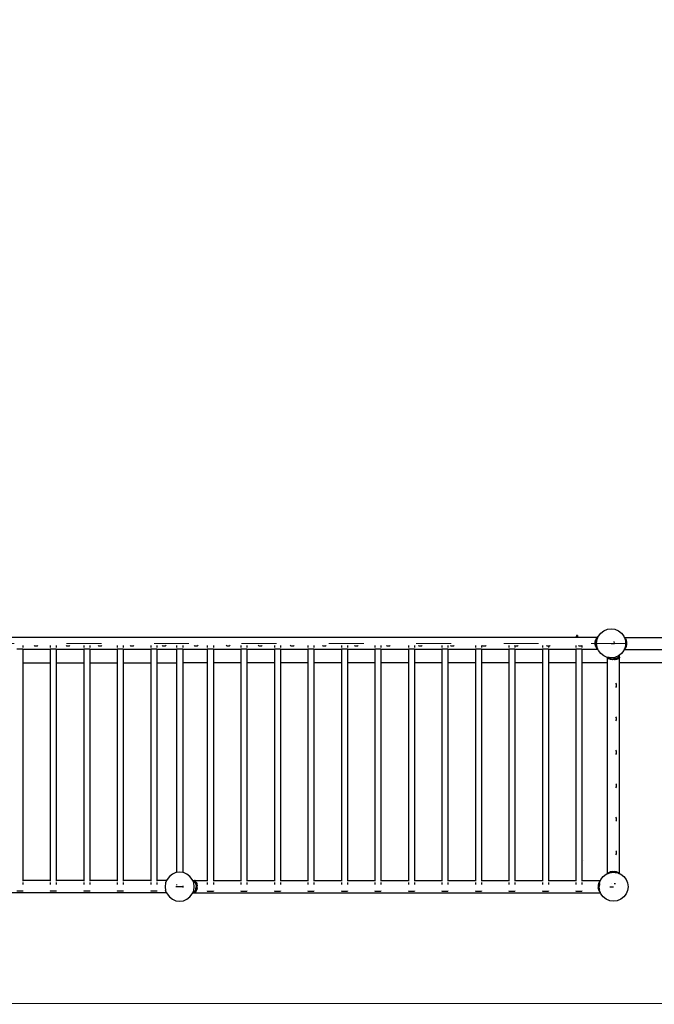
# Model space of a CAD drawing. Units: millimetres. Extents: x -12159 to 20854, y -17287 to 28769.
# Drawn here: x 2233 to 4411, y -15036 to -11655 of the extents above; entities that cross this region are included whole.
import ezdxf

# ---------------------------------------------------------------- set-up
doc = ezdxf.new("R2010")
doc.units = ezdxf.units.MM
doc.linetypes.add('ACAD_ISO03W100', pattern=[30, 12, -18])
doc.layers.add('InterSystem - drawing', color=7, linetype='Continuous')
doc.layers.add('InterSystem-description', color=7, linetype='Continuous', lineweight=13)

# ---------------------------------------------------------------- blocks, each defined once
blk = doc.blocks.new('layout_A3')
at = {"layer": 'InterSystem-description'}
blk.add_lwpolyline([(9495.6, -13851.5), (-4.4, -13850), (0, 0), (9500, -1.5)], close=True, dxfattribs=at)

msp = doc.modelspace()

# ---------------------------------------------------------------- linework, layer by layer
for p, q in [((4227, -13761.5), (4237.3, -13753.5)), ((4237.3, -13753.5), (4249.4, -13748.5)), ((4249.4, -13748.5), (4262.3, -13746.8)), ((4262.3, -13746.8), (4275.3, -13748.5)), ((4275.3, -13748.5), (4287.3, -13753.5)), ((4287.3, -13753.5), (4297.7, -13761.5)), ((1345.9, -13776), (4214.3, -13776)), ((4143.5, -13769.8), (4143.5, -13771.7)), ((4147.5, -13769.8), (4143.5, -13769.8)), ((4143.5, -13771.7), (4143.5, -13772)), ((4143.5, -13772), (4147.5, -13772)), ((4143.5, -13773.1), (4143.5, -13772)), ((4143.5, -13773.1), (4143.5, -13773.3)), ((4143.5, -13773.7), (4143.5, -13773.3)), ((4147.5, -13773.7), (4143.5, -13773.7)), ((4147.5, -13769.8), (4147.5, -13772)), ((4147.5, -13772), (4147.5, -13773.1)), ((4147.5, -13773.3), (4147.5, -13773.1)), ((4147.5, -13773.3), (4147.5, -13773.7)), ((4207.5, -13793.2), (4209, -13785.8)), ((4207.5, -13793.2), (4211.6, -13788.1)), ((4210.5, -13795.8), (4207.5, -13793.2)), ((4207.5, -13799.3), (4207.5, -13793.2)), ((4211.7, -13779.8), (4209, -13785.8)), ((4209, -13785.8), (4214.1, -13782)), ((4209, -13785.8), (4211.6, -13788.1)), ((4210.5, -13795.8), (4211.6, -13788.1)), ((4211.6, -13788.1), (4214.1, -13782)), ((4211.7, -13779.8), (4214.1, -13776.2)), ((4211.7, -13779.8), (4216.3, -13778.3)), ((4211.7, -13779.8), (4214.1, -13782)), ((4212.3, -13796.8), (4214, -13783.9)), ((4214, -13783.9), (4216.1, -13778.9)), ((4214.1, -13776.2), (4214.3, -13776)), ((4216.4, -13778.2), (4214.1, -13776.2)), ((4216.9, -13776.9), (4214.1, -13776.2)), ((4214.1, -13782), (4216.1, -13778.9)), ((4214.3, -13776), (4215.1, -13775)), ((4214.3, -13776), (4216.3, -13776)), ((4216.3, -13776), (4215.1, -13775)), ((4216.1, -13778.9), (4216.3, -13778.3)), ((4217, -13776.6), (4216.3, -13776)), ((4216.3, -13776), (4217.3, -13776)), ((4216.3, -13778.3), (4216.4, -13778.2)), ((4216.4, -13778.2), (4216.9, -13776.9)), ((4216.9, -13776.9), (4217, -13776.6)), ((4217, -13776.6), (4217.3, -13776)), ((4217.3, -13776), (4219, -13771.8)), ((4219, -13771.8), (4227, -13761.5)), ((4272.8, -13794), (4272.8, -13790.7)), ((4297.7, -13761.5), (4305.6, -13771.8)), ((4305.6, -13771.8), (4307.3, -13775.9)), ((4307.8, -13775.5), (4307.3, -13775.9)), ((4307.3, -13775.9), (4307.6, -13776.5)), ((4307.6, -13776.5), (4308.6, -13776.5)), ((4307.6, -13776.5), (4307.8, -13777)), ((4308.6, -13776.5), (4307.8, -13775.5)), ((4307.8, -13777), (4308.8, -13776.7)), ((4307.8, -13777), (4308, -13777.4)), ((4308, -13777.4), (4308.8, -13776.7)), ((4308, -13777.4), (4308.9, -13779.6)), ((4308.6, -13776.5), (4308.8, -13776.7)), ((4308.6, -13776.5), (5849.7, -13776.5)), ((4308.8, -13776.7), (4311.2, -13780.4)), ((4308.9, -13779.6), (4311.2, -13780.4)), ((4308.9, -13779.6), (4309.7, -13781.7)), ((4309.7, -13781.7), (4311.2, -13780.4)), ((4309.7, -13781.7), (4310.6, -13783.9)), ((4310.6, -13783.9), (4310.7, -13784)), ((4310.7, -13784), (4313.8, -13786.4)), ((4310.7, -13784), (4311.3, -13788.6)), ((4311.2, -13780.4), (4313.8, -13786.4)), ((4311.3, -13788.6), (4313.8, -13786.4)), ((4311.3, -13788.6), (4311.3, -13788.8)), ((4311.3, -13788.8), (4315.4, -13793.8)), ((4311.3, -13788.8), (4311.7, -13792)), ((4311.7, -13792), (4312.3, -13796.3)), ((4311.7, -13792), (4312.3, -13796.8)), ((4313.8, -13786.4), (4315.4, -13793.8)), ((2242.9, -13817.3), (2222.2, -13817.3)), ((2242.9, -13804.6), (2242.9, -13811.3)), ((2242.9, -13815.8), (2242.9, -13817.3)), ((2242.9, -13817.3), (2337.2, -13817.3)), ((2242.9, -13817.3), (2242.9, -13863.7)), ((2284.7, -13806.2), (2282.2, -13804.6)), ((2288.6, -13807), (2284.7, -13806.2)), ((2292.6, -13806.2), (2288.6, -13807)), ((2295.1, -13804.6), (2292.6, -13806.2)), ((2337.2, -13804.6), (2337.2, -13811.3)), ((2337.2, -13815.8), (2337.2, -13817.3)), ((2337.2, -13817.3), (2337.2, -13863.7)), ((2357.9, -13817.3), (2337.2, -13817.3)), ((2357.9, -13804.6), (2357.9, -13811.3)), ((2357.9, -13815.8), (2357.9, -13817.3)), ((2357.9, -13817.3), (2452.2, -13817.3)), ((2357.9, -13817.3), (2357.9, -13863.7)), ((2394.6, -13806.2), (2392.1, -13804.6)), ((2398.5, -13807), (2394.6, -13806.2)), ((2402.5, -13806.2), (2398.5, -13807)), ((2405, -13804.6), (2402.5, -13806.2)), ((2452.2, -13804.6), (2452.2, -13811.3)), ((2452.2, -13815.8), (2452.2, -13817.3)), ((2452.2, -13817.3), (2452.2, -13863.7)), ((2472.9, -13817.3), (2452.2, -13817.3)), ((2472.9, -13804.6), (2472.9, -13811.3)), ((2472.9, -13815.8), (2472.9, -13817.3)), ((2472.9, -13817.3), (2567.2, -13817.3)), ((2472.9, -13817.3), (2472.9, -13863.7)), ((2504.5, -13806.2), (2502, -13804.6)), ((2508.4, -13807), (2504.5, -13806.2)), ((2512.4, -13806.2), (2508.4, -13807)), ((2514.9, -13804.6), (2512.4, -13806.2)), ((2567.2, -13804.6), (2567.2, -13811.3)), ((2567.2, -13815.8), (2567.2, -13817.3)), ((2567.2, -13817.3), (2567.2, -13863.7)), ((2587.9, -13817.3), (2567.2, -13817.3)), ((2587.9, -13804.6), (2587.9, -13811.3)), ((2587.9, -13815.8), (2587.9, -13817.3)), ((2587.9, -13817.3), (2682.2, -13817.3)), ((2587.9, -13817.3), (2587.9, -13863.7)), ((2614.4, -13806.2), (2611.9, -13804.6)), ((2618.3, -13807), (2614.4, -13806.2)), ((2622.3, -13806.2), (2618.3, -13807)), ((2624.8, -13804.6), (2622.3, -13806.2)), ((2682.2, -13804.6), (2682.2, -13811.3)), ((2682.2, -13815.8), (2682.2, -13817.3)), ((2682.2, -13817.3), (2682.2, -13863.7)), ((2702.9, -13817.3), (2682.2, -13817.3)), ((2702.9, -13804.6), (2702.9, -13811.3)), ((2702.9, -13815.8), (2702.9, -13817.3)), ((2702.9, -13817.3), (2771.2, -13817.3)), ((2702.9, -13817.3), (2702.9, -13863.7)), ((2724.3, -13806.2), (2721.8, -13804.6)), ((2728.2, -13807), (2724.3, -13806.2)), ((2732.2, -13806.2), (2728.2, -13807)), ((2734.7, -13804.6), (2732.2, -13806.2)), ((2771.2, -13804.6), (2771.2, -13811.3)), ((2771.2, -13815.8), (2771.2, -13817.3)), ((2771.2, -13817.3), (2771.2, -13863.7)), ((2791.9, -13817.3), (2771.2, -13817.3)), ((2791.9, -13804.6), (2791.9, -13811.3)), ((2791.9, -13815.8), (2791.9, -13817.3)), ((2791.9, -13817.3), (2876.5, -13817.3)), ((2791.9, -13817.3), (2791.9, -13863.7)), ((2834.2, -13806.2), (2831.7, -13804.6)), ((2838.2, -13807), (2834.2, -13806.2)), ((2842.1, -13806.2), (2838.2, -13807)), ((2844.6, -13804.6), (2842.1, -13806.2)), ((2876.5, -13804.6), (2876.5, -13811.3)), ((2876.5, -13815.8), (2876.5, -13817.3)), ((2876.5, -13817.3), (2876.5, -13863.7)), ((2897.2, -13817.3), (2876.5, -13817.3)), ((2897.2, -13804.6), (2897.2, -13811.3)), ((2897.2, -13815.8), (2897.2, -13817.3)), ((2897.2, -13817.3), (2991.5, -13817.3)), ((2897.2, -13817.3), (2897.2, -13863.7)), ((2944.1, -13806.2), (2941.6, -13804.6)), ((2948.1, -13807), (2944.1, -13806.2)), ((2952, -13806.2), (2948.1, -13807)), ((2954.5, -13804.6), (2952, -13806.2)), ((2991.5, -13804.6), (2991.5, -13811.3)), ((2991.5, -13815.8), (2991.5, -13817.3)), ((2991.5, -13817.3), (2991.5, -13863.7)), ((3012.2, -13817.3), (2991.5, -13817.3)), ((3012.2, -13804.6), (3012.2, -13811.3)), ((3012.2, -13815.8), (3012.2, -13817.3)), ((3012.2, -13817.3), (3106.5, -13817.3)), ((3012.2, -13817.3), (3012.2, -13863.7)), ((3054, -13806.2), (3051.5, -13804.6)), ((3058, -13807), (3054, -13806.2)), ((3061.9, -13806.2), (3058, -13807)), ((3064.4, -13804.6), (3061.9, -13806.2)), ((3106.5, -13804.6), (3106.5, -13811.3)), ((3106.5, -13815.8), (3106.5, -13817.3)), ((3106.5, -13817.3), (3106.5, -13863.7)), ((3127.2, -13817.3), (3106.5, -13817.3)), ((3127.2, -13804.6), (3127.2, -13811.3)), ((3127.2, -13815.8), (3127.2, -13817.3)), ((3127.2, -13817.3), (3221.5, -13817.3)), ((3127.2, -13817.3), (3127.2, -13863.7)), ((3163.9, -13806.2), (3161.4, -13804.6)), ((3167.9, -13807), (3163.9, -13806.2)), ((3171.8, -13806.2), (3167.9, -13807)), ((3174.3, -13804.6), (3171.8, -13806.2)), ((3221.5, -13804.6), (3221.5, -13811.3)), ((3221.5, -13815.8), (3221.5, -13817.3)), ((3221.5, -13817.3), (3221.5, -13863.7)), ((3242.2, -13817.3), (3221.5, -13817.3)), ((3242.2, -13804.6), (3242.2, -13811.3)), ((3242.2, -13815.8), (3242.2, -13817.3)), ((3242.2, -13817.3), (3336.5, -13817.3)), ((3242.2, -13817.3), (3242.2, -13863.7)), ((3273.8, -13806.2), (3271.3, -13804.6)), ((3277.8, -13807), (3273.8, -13806.2)), ((3281.7, -13806.2), (3277.8, -13807)), ((3284.2, -13804.6), (3281.7, -13806.2)), ((3336.5, -13804.6), (3336.5, -13811.3)), ((3336.5, -13815.8), (3336.5, -13817.3)), ((3336.5, -13817.3), (3336.5, -13863.7)), ((3357.2, -13817.3), (3336.5, -13817.3)), ((3357.2, -13804.6), (3357.2, -13811.3)), ((3357.2, -13815.8), (3357.2, -13817.3)), ((3357.2, -13817.3), (3451.5, -13817.3)), ((3357.2, -13817.3), (3357.2, -13863.7)), ((3383.7, -13806.2), (3381.3, -13804.6)), ((3387.7, -13807), (3383.7, -13806.2)), ((3391.6, -13806.2), (3387.7, -13807)), ((3394.1, -13804.6), (3391.6, -13806.2)), ((3451.5, -13804.6), (3451.5, -13811.3)), ((3451.5, -13815.8), (3451.5, -13817.3)), ((3451.5, -13817.3), (3451.5, -13863.7)), ((3472.2, -13817.3), (3451.5, -13817.3)), ((3472.2, -13804.6), (3472.2, -13811.3)), ((3472.2, -13815.8), (3472.2, -13817.3)), ((3472.2, -13817.3), (3566.5, -13817.3)), ((3472.2, -13817.3), (3472.2, -13863.7)), ((3493.6, -13806.2), (3491.2, -13804.6)), ((3497.6, -13807), (3493.6, -13806.2)), ((3501.5, -13806.2), (3497.6, -13807)), ((3504, -13804.6), (3501.5, -13806.2)), ((3566.5, -13804.6), (3566.5, -13811.3)), ((3566.5, -13815.8), (3566.5, -13817.3)), ((3566.5, -13817.3), (3566.5, -13863.7)), ((3587.2, -13817.3), (3566.5, -13817.3)), ((3587.2, -13804.6), (3587.2, -13811.3)), ((3587.2, -13815.8), (3587.2, -13817.3)), ((3587.2, -13817.3), (3681.5, -13817.3)), ((3587.2, -13817.3), (3587.2, -13863.7)), ((3603.5, -13806.2), (3601.1, -13804.6)), ((3607.5, -13807), (3603.5, -13806.2)), ((3611.4, -13806.2), (3607.5, -13807)), ((3613.9, -13804.6), (3611.4, -13806.2)), ((3681.5, -13804.6), (3681.5, -13811.3)), ((3681.5, -13815.8), (3681.5, -13817.3)), ((3681.5, -13817.3), (3681.5, -13863.7)), ((3702.2, -13817.3), (3681.5, -13817.3)), ((3702.2, -13804.6), (3702.2, -13811.3)), ((3702.2, -13815.8), (3702.2, -13817.3)), ((3702.2, -13817.3), (3796.5, -13817.3)), ((3702.2, -13817.3), (3702.2, -13863.7)), ((3713.4, -13806.2), (3711, -13804.6)), ((3717.4, -13807), (3713.4, -13806.2)), ((3721.3, -13806.2), (3717.4, -13807)), ((3723.8, -13804.6), (3721.3, -13806.2)), ((3796.5, -13804.6), (3796.5, -13811.3)), ((3796.5, -13815.8), (3796.5, -13817.3)), ((3796.5, -13817.3), (3796.5, -13863.7)), ((3817.2, -13817.3), (3796.5, -13817.3)), ((3817.2, -13804.6), (3817.2, -13811.3)), ((3817.2, -13815.8), (3817.2, -13817.3)), ((3817.2, -13817.3), (3911.5, -13817.3)), ((3817.2, -13817.3), (3817.2, -13863.7)), ((3823.3, -13806.2), (3820.9, -13804.6)), ((3827.3, -13807), (3823.3, -13806.2)), ((3831.2, -13806.2), (3827.3, -13807)), ((3833.7, -13804.6), (3831.2, -13806.2)), ((3911.5, -13804.6), (3911.5, -13811.3)), ((3911.5, -13815.8), (3911.5, -13817.3)), ((3911.5, -13817.3), (3911.5, -13863.7)), ((3932.2, -13817.3), (3911.5, -13817.3)), ((3932.2, -13805.5), (3930.8, -13804.6)), ((3932.2, -13804.6), (3932.2, -13805.5)), ((3933.2, -13806.2), (3932.2, -13805.5)), ((3932.2, -13805.5), (3932.2, -13811.3)), ((3932.2, -13815.8), (3932.2, -13817.3)), ((3932.2, -13817.3), (4026.5, -13817.3)), ((3932.2, -13817.3), (3932.2, -13863.7)), ((3937.2, -13807), (3933.2, -13806.2)), ((3941.1, -13806.2), (3937.2, -13807)), ((3943.6, -13804.6), (3941.1, -13806.2)), ((4026.5, -13804.6), (4026.5, -13811.3)), ((4026.5, -13815.8), (4026.5, -13817.3)), ((4026.5, -13817.3), (4026.5, -13863.7)), ((4047.2, -13817.3), (4026.5, -13817.3)), ((4043.1, -13806.2), (4040.7, -13804.6)), ((4047.1, -13807), (4043.1, -13806.2)), ((4047.2, -13807), (4047.1, -13807)), ((4047.2, -13804.6), (4047.2, -13807)), ((4051, -13806.2), (4047.2, -13807)), ((4047.2, -13807), (4047.2, -13811.3)), ((4047.2, -13815.8), (4047.2, -13817.3)), ((4047.2, -13817.3), (4141.5, -13817.3)), ((4047.2, -13817.3), (4047.2, -13863.7)), ((4053.5, -13804.6), (4051, -13806.2)), ((4141.5, -13804.6), (4141.5, -13811.3)), ((4141.5, -13815.8), (4141.5, -13817.3)), ((4141.5, -13817.3), (4141.5, -13863.7)), ((4162.2, -13817.3), (4141.5, -13817.3)), ((4153, -13806.2), (4150.6, -13804.6)), ((4157, -13807), (4153, -13806.2)), ((4160.9, -13806.2), (4157, -13807)), ((4162.2, -13805.4), (4160.9, -13806.2)), ((4163.4, -13804.6), (4162.2, -13805.4)), ((4162.2, -13804.6), (4162.2, -13805.4)), ((4162.2, -13805.4), (4162.2, -13811.3)), ((4162.2, -13815.8), (4162.2, -13817.3)), ((4162.2, -13817.3), (4214.9, -13817.3)), ((4162.2, -13817.3), (4162.2, -13863.7)), ((4207.5, -13799.3), (4210.5, -13796.7)), ((4211.6, -13804.4), (4207.5, -13799.3)), ((4209, -13806.7), (4207.5, -13799.3)), ((4209, -13806.7), (4211.6, -13804.4)), ((4214.1, -13810.5), (4209, -13806.7)), ((4209, -13806.7), (4211.7, -13812.7)), ((4210.5, -13796.7), (4210.5, -13795.8)), ((4210.5, -13796.2), (4212.4, -13796.2)), ((4211.6, -13804.4), (4210.5, -13796.7)), ((4214.1, -13810.5), (4211.6, -13804.4)), ((4214.1, -13810.5), (4211.7, -13812.7)), ((4215.8, -13814), (4211.7, -13812.7)), ((4214.1, -13816.3), (4211.7, -13812.7)), ((4214, -13809.7), (4212.3, -13796.8)), ((4214.8, -13811.6), (4214, -13809.7)), ((4214.1, -13810.5), (4214.8, -13811.6)), ((4214.1, -13816.3), (4216.1, -13814.6)), ((4214.1, -13816.3), (4216.5, -13815.7)), ((4214.1, -13816.3), (4214.9, -13817.3)), ((4215.8, -13814), (4214.8, -13811.6)), ((4214.9, -13817.3), (4215.1, -13817.5)), ((4214.9, -13817.3), (4215.3, -13817.3)), ((4215.1, -13817.5), (4215.3, -13817.3)), ((4215.3, -13817.3), (4216.7, -13816.2)), ((4215.3, -13817.3), (4217.2, -13817.3)), ((4216.1, -13814.6), (4215.8, -13814)), ((4216.5, -13815.7), (4216.1, -13814.6)), ((4216.7, -13816.2), (4216.5, -13815.7)), ((4217.2, -13817.3), (4216.7, -13816.2)), ((4219, -13821.8), (4217.2, -13817.3)), ((4227, -13832.2), (4219, -13821.8)), ((4262.3, -13796.8), (4272.8, -13796.8)), ((4272.8, -13799.6), (4272.8, -13796.8)), ((4275.3, -13796.8), (4272.8, -13796.8)), ((4305.6, -13821.8), (4297.7, -13832.2)), ((4307.3, -13817.9), (4305.6, -13821.8)), ((4307.8, -13816.6), (4307.3, -13817.7)), ((4307.3, -13817.7), (4307.6, -13817.9)), ((4307.3, -13817.7), (4307.3, -13817.9)), ((4307.3, -13817.9), (4307.6, -13817.9)), ((4307.6, -13817.9), (4307.8, -13818.1)), ((4307.6, -13817.9), (4307.9, -13817.9)), ((4308, -13816.2), (4307.8, -13816.6)), ((4308.8, -13816.9), (4307.8, -13816.6)), ((4307.8, -13818.1), (4307.9, -13817.9)), ((4308.8, -13816.9), (4307.9, -13817.9)), ((4307.9, -13817.9), (5854.8, -13817.9)), ((4308.9, -13814), (4308, -13816.2)), ((4308.8, -13816.9), (4308, -13816.2)), ((4308.8, -13816.9), (4311.2, -13813.2)), ((4309.7, -13811.9), (4308.9, -13814)), ((4311.2, -13813.2), (4308.9, -13814)), ((4310.6, -13809.7), (4309.7, -13811.9)), ((4311.2, -13813.2), (4309.7, -13811.9)), ((4310.7, -13809.6), (4310.6, -13809.7)), ((4311.3, -13805), (4310.7, -13809.6)), ((4313.8, -13807.2), (4310.7, -13809.6)), ((4313.8, -13807.2), (4311.2, -13813.2)), ((4315.4, -13799.8), (4311.3, -13804.9)), ((4311.7, -13801.6), (4311.3, -13804.9)), ((4311.3, -13804.9), (4311.3, -13805)), ((4313.8, -13807.2), (4311.3, -13805)), ((4312.3, -13796.8), (4311.7, -13801.6)), ((4312.3, -13797.3), (4311.7, -13801.6)), ((4315.4, -13793.8), (4312.3, -13796.3)), ((4312.3, -13796.3), (4312.3, -13796.8)), ((4312.3, -13796.8), (4312.3, -13797.3)), ((4312.3, -13797.3), (4315.4, -13799.8)), ((4315.4, -13799.8), (4313.8, -13807.2)), ((4315.4, -13793.8), (4315.4, -13799.8)), ((4237.3, -13840.1), (4227, -13832.2)), ((4248.9, -13844.9), (4237.3, -13840.1)), ((4248.9, -13844.9), (4248.8, -13845.1)), ((4249.8, -13845.9), (4248.8, -13845.1)), ((4249.4, -13845.1), (4248.9, -13844.9)), ((4249.6, -13845.1), (4249.4, -13845.1)), ((4249.8, -13845.2), (4249.6, -13845.1)), ((4249.8, -13845.2), (4249.6, -13845.1)), ((4250.1, -13845.5), (4249.8, -13845.2)), ((4250.2, -13845.2), (4249.8, -13845.2)), ((4249.8, -13845.9), (4249.8, -13845.2)), ((4249.8, -13845.2), (4249.8, -13845.2)), ((4250, -13846.1), (4249.8, -13845.9)), ((4249.8, -13863.7), (4249.8, -13845.9)), ((4250.1, -13845.5), (4250, -13846.1)), ((4250.3, -13845.7), (4250, -13846.1)), ((4250, -13846.1), (4253.6, -13848.5)), ((4250.2, -13845.2), (4250.1, -13845.5)), ((4250.3, -13845.7), (4250.1, -13845.5)), ((4250.7, -13845.3), (4250.2, -13845.2)), ((4250.7, -13845.3), (4250.3, -13845.7)), ((4252.7, -13845.5), (4250.7, -13845.3)), ((4252.7, -13845.5), (4253.4, -13847.8)), ((4253.5, -13845.6), (4252.7, -13845.5)), ((4253.4, -13847.8), (4253.9, -13848.1)), ((4253.4, -13847.8), (4253.6, -13848.5)), ((4253.5, -13845.6), (4254.2, -13847.8)), ((4255.6, -13845.9), (4253.5, -13845.6)), ((4253.9, -13848.1), (4253.6, -13848.5)), ((4253.6, -13848.5), (4259.6, -13851.2)), ((4254.2, -13847.8), (4253.9, -13848.1)), ((4255.8, -13846.1), (4254.2, -13847.8)), ((4255.8, -13846.1), (4255.6, -13845.9)), ((4262.3, -13846.8), (4255.6, -13845.9)), ((4255.8, -13846.1), (4255.8, -13846.1)), ((4255.8, -13846.1), (4261.9, -13848.5)), ((4255.8, -13846.1), (4259.6, -13851.2)), ((4261.9, -13848.5), (4259.6, -13851.2)), ((4259.6, -13851.2), (4267, -13852.7)), ((4261.9, -13848.5), (4269.6, -13849.7)), ((4261.9, -13848.5), (4267, -13852.7)), ((4275.3, -13845.1), (4262.3, -13846.8)), ((4267, -13852.7), (4269.6, -13849.7)), ((4273.1, -13852.7), (4267, -13852.7)), ((4269.6, -13849.7), (4270.6, -13849.7)), ((4278.2, -13848.5), (4270.6, -13849.7)), ((4270.6, -13849.7), (4273.1, -13852.7)), ((4273.1, -13852.7), (4278.2, -13848.5)), ((4273.1, -13852.7), (4280.5, -13851.2)), ((4287.3, -13840.1), (4275.3, -13845.1)), ((4284.3, -13846.1), (4278.2, -13848.5)), ((4278.5, -13848.9), (4278.2, -13848.5)), ((4278.4, -13848.6), (4279, -13848.5)), ((4278.4, -13851.8), (4281.3, -13851.2)), ((4278.5, -13848.9), (4279, -13848.5)), ((4280.5, -13851.2), (4278.5, -13848.9)), ((4279, -13848.5), (4283.9, -13846.5)), ((4280.9, -13850.7), (4279, -13848.5)), ((4280.5, -13851.2), (4280.9, -13850.7)), ((4280.5, -13851.2), (4281.1, -13850.9)), ((4280.9, -13850.7), (4283.9, -13846.5)), ((4281.1, -13850.9), (4280.9, -13850.7)), ((4281.1, -13850.9), (4281.7, -13850.6)), ((4281.3, -13851.2), (4281.1, -13850.9)), ((4281.3, -13851.2), (4285.1, -13849.5)), ((4281.3, -13851.2), (4281.7, -13850.6)), ((4281.7, -13850.6), (4284.7, -13846.6)), ((4281.7, -13850.6), (4286.5, -13848.5)), ((4283.9, -13846.5), (4284.3, -13846.1)), ((4283.9, -13846.5), (4284.5, -13846.3)), ((4284.3, -13846.1), (4288.1, -13843.7)), ((4284.3, -13846.1), (4284.5, -13846.3)), ((4284.5, -13846.3), (4285.1, -13846.1)), ((4284.5, -13846.3), (4284.7, -13846.6)), ((4284.7, -13846.6), (4285.1, -13846.1)), ((4286.5, -13848.5), (4284.7, -13846.6)), ((4286.5, -13848.5), (4288.1, -13843.7)), ((4286.5, -13848.5), (4290.1, -13846.1)), ((4291.2, -13837.2), (4287.3, -13840.1)), ((4289.3, -13842.7), (4288.1, -13843.7)), ((4290.1, -13846.1), (4288.1, -13843.7)), ((4289.6, -13843.1), (4289.3, -13842.7)), ((4289.8, -13844.7), (4289.3, -13842.7)), ((4290.1, -13842.7), (4289.6, -13843.1)), ((4289.6, -13843.1), (4289.6, -13843.1)), ((4290.5, -13844), (4289.6, -13843.1)), ((4289.8, -13844.7), (4289.6, -13844.5)), ((4289.6, -13847), (4290.9, -13846.1)), ((4290.1, -13846.1), (4289.8, -13844.7)), ((4290.6, -13845.7), (4289.8, -13844.7)), ((4290.1, -13842.7), (4291.2, -13843.9)), ((4290.1, -13842.7), (4290.5, -13844)), ((4290.1, -13846.1), (4290.6, -13845.7)), ((4290.5, -13844), (4290.8, -13845.5)), ((4291.2, -13844.9), (4290.5, -13844)), ((4290.6, -13845.7), (4290.8, -13845.5)), ((4290.9, -13846.1), (4290.6, -13845.7)), ((4290.8, -13845.5), (4291.2, -13845.2)), ((4290.8, -13845.5), (4290.9, -13846.1)), ((4290.9, -13846.1), (4291.2, -13845.9)), ((4297.7, -13832.2), (4291.2, -13837.2)), ((4291.2, -13837.2), (4291.2, -13835)), ((4291.2, -13843.9), (4291.2, -13837.2)), ((4291.2, -13843.9), (4292.2, -13845.1)), ((4291.2, -13844.9), (4291.2, -13843.9)), ((4291.4, -13845.1), (4291.2, -13844.9)), ((4291.2, -13845.2), (4291.2, -13844.9)), ((4291.2, -13845.9), (4292.2, -13845.1)), ((4291.2, -13845.2), (4291.4, -13845.1)), ((4291.2, -13845.9), (4291.2, -13845.2)), ((4291.2, -13863.7), (4291.2, -13845.9)), ((2242.9, -13863.7), (2337.2, -13863.7)), ((2242.9, -13863.7), (2242.9, -14611.6)), ((2337.2, -13863.7), (2337.2, -14611.6)), ((2357.9, -13863.7), (2452.2, -13863.7)), ((2357.9, -13863.7), (2357.9, -14611.6)), ((2452.2, -13863.7), (2452.2, -14611.6)), ((2472.9, -13863.7), (2567.2, -13863.7)), ((2472.9, -13863.7), (2472.9, -14611.6)), ((2567.2, -13863.7), (2567.2, -14611.6)), ((2587.9, -13863.7), (2682.2, -13863.7)), ((2587.9, -13863.7), (2587.9, -14611.6)), ((2682.2, -13863.7), (2682.2, -14611.6)), ((2702.9, -13863.7), (2771.2, -13863.7)), ((2702.9, -13863.7), (2702.9, -14611.6)), ((2771.2, -13863.7), (2771.2, -14583.7)), ((2876.5, -13863.7), (2791.9, -13863.7)), ((2791.9, -13863.7), (2791.9, -14583.7)), ((2876.5, -13863.7), (2876.5, -14611.6)), ((2991.5, -13863.7), (2897.2, -13863.7)), ((2897.2, -13863.7), (2897.2, -14611.6)), ((2991.5, -13863.7), (2991.5, -14611.6)), ((3106.5, -13863.7), (3012.2, -13863.7)), ((3012.2, -13863.7), (3012.2, -14611.6)), ((3106.5, -13863.7), (3106.5, -14611.6)), ((3221.5, -13863.7), (3127.2, -13863.7)), ((3127.2, -13863.7), (3127.2, -14611.6)), ((3221.5, -13863.7), (3221.5, -14611.6)), ((3336.5, -13863.7), (3242.2, -13863.7)), ((3242.2, -13863.7), (3242.2, -14611.6)), ((3336.5, -13863.7), (3336.5, -14611.6)), ((3451.5, -13863.7), (3357.2, -13863.7)), ((3357.2, -13863.7), (3357.2, -14611.6)), ((3451.5, -13863.7), (3451.5, -14611.6)), ((3566.5, -13863.7), (3472.2, -13863.7)), ((3472.2, -13863.7), (3472.2, -14611.6)), ((3566.5, -13863.7), (3566.5, -14611.6)), ((3681.5, -13863.7), (3587.2, -13863.7)), ((3587.2, -13863.7), (3587.2, -14611.6)), ((3681.5, -13863.7), (3681.5, -14611.6)), ((3796.5, -13863.7), (3702.2, -13863.7)), ((3702.2, -13863.7), (3702.2, -14611.6)), ((3796.5, -13863.7), (3796.5, -14611.6)), ((3911.5, -13863.7), (3817.2, -13863.7)), ((3817.2, -13863.7), (3817.2, -14611.6)), ((3911.5, -13863.7), (3911.5, -14611.6)), ((4026.5, -13863.7), (3932.2, -13863.7)), ((3932.2, -13863.7), (3932.2, -14611.6)), ((4026.5, -13863.7), (4026.5, -14611.6)), ((4141.5, -13863.7), (4047.2, -13863.7)), ((4047.2, -13863.7), (4047.2, -14611.6)), ((4141.5, -13863.7), (4141.5, -14611.6)), ((4249.8, -13863.7), (4162.2, -13863.7)), ((4162.2, -13863.7), (4162.2, -14611.6)), ((4251.4, -13863.7), (4249.8, -13863.7)), ((4249.8, -14587.1), (4249.8, -13863.7)), ((4291.2, -13863.7), (4289.6, -13863.7)), ((8224.1, -13863.7), (4291.2, -13863.7)), ((4291.2, -14587.1), (4291.2, -13863.7)), ((4280.4, -13937), (4278.4, -13933.9)), ((4278.4, -13947.9), (4280.4, -13944.9)), ((4281.2, -13940.9), (4280.4, -13937)), ((4280.4, -13944.9), (4281.2, -13940.9)), ((4280.4, -14052), (4278.4, -14048.9)), ((4278.4, -14062.9), (4280.4, -14059.9)), ((4281.2, -14055.9), (4280.4, -14052)), ((4280.4, -14059.9), (4281.2, -14055.9)), ((4280.4, -14167), (4278.4, -14163.9)), ((4278.4, -14177.9), (4280.4, -14174.9)), ((4281.2, -14170.9), (4280.4, -14167)), ((4280.4, -14174.9), (4281.2, -14170.9)), ((4280.4, -14282), (4278.4, -14278.9)), ((4278.4, -14292.9), (4280.4, -14289.9)), ((4281.2, -14285.9), (4280.4, -14282)), ((4280.4, -14289.9), (4281.2, -14285.9)), ((4280.4, -14397), (4278.4, -14393.9)), ((4281.2, -14400.9), (4280.4, -14397)), ((4280.4, -14404.9), (4281.2, -14400.9)), ((4278.4, -14407.9), (4280.4, -14404.9)), ((4280.4, -14512), (4278.4, -14508.9)), ((4278.4, -14522.9), (4280.4, -14519.9)), ((4281.2, -14515.9), (4280.4, -14512)), ((4280.4, -14519.9), (4281.2, -14515.9)), ((4166.5, -14541.2), (4166.5, -14541)), ((4166.5, -14541.2), (4166.5, -14541.1)), ((4166.5, -14541.2), (4166.5, -14541.4)), ((2746.2, -14596.9), (2738.3, -14607.3)), ((2756.6, -14589), (2746.2, -14596.9)), ((2768.6, -14584), (2756.6, -14589)), ((2771.2, -14583.7), (2768.6, -14584)), ((2781.6, -14582.3), (2771.2, -14583.7)), ((2791.9, -14583.7), (2781.6, -14582.3)), ((2794.5, -14584), (2791.9, -14583.7)), ((2806.6, -14589), (2794.5, -14584)), ((2816.9, -14596.9), (2806.6, -14589)), ((2824.9, -14607.3), (2816.9, -14596.9)), ((4227.2, -14607.3), (4235.1, -14596.9)), ((4235.1, -14596.9), (4245.5, -14589)), ((4245.5, -14589), (4249.5, -14587.3)), ((4249.5, -14587.3), (4248.8, -14587.9)), ((4248.8, -14587.9), (4249.7, -14589.1)), ((4249.8, -14587.1), (4249.5, -14587.3)), ((4249.5, -14587.3), (4249.8, -14587.2)), ((4249.8, -14587.8), (4249.6, -14587.9)), ((4249.8, -14588.1), (4249.6, -14587.9)), ((4250, -14586.9), (4249.8, -14587.1)), ((4249.8, -14587.2), (4250, -14587.1)), ((4249.8, -14587.2), (4249.8, -14587.1)), ((4249.8, -14587.8), (4249.8, -14587.2)), ((4250.1, -14587.5), (4249.8, -14587.8)), ((4249.8, -14588.1), (4249.8, -14587.8)), ((4250.4, -14588.8), (4249.8, -14588.1)), ((4249.8, -14589), (4249.8, -14588.1)), ((4250, -14586.9), (4253.6, -14584.5)), ((4250, -14586.9), (4250.1, -14587.1)), ((4250, -14586.9), (4250, -14587.1)), ((4250, -14587.1), (4250.1, -14587.5)), ((4250, -14587.1), (4250.1, -14587.1)), ((4250.1, -14587.1), (4253.2, -14585.8)), ((4250.1, -14587.1), (4250.3, -14587.3)), ((4250.3, -14587.3), (4250.1, -14587.5)), ((4250.1, -14587.5), (4250.4, -14588.8)), ((4250.3, -14587.3), (4251.1, -14588.3)), ((4251.2, -14588.5), (4251.1, -14588.3)), ((4251.1, -14588.3), (4251.3, -14588.4)), ((4253.2, -14585.8), (4252.5, -14587.9)), ((4253.4, -14585.2), (4253.2, -14585.8)), ((4253.2, -14585.8), (4254.2, -14585.4)), ((4253.6, -14584.5), (4253.4, -14585.2)), ((4253.9, -14584.9), (4253.4, -14585.2)), ((4254.2, -14585.4), (4253.5, -14587.5)), ((4253.6, -14584.5), (4259.6, -14581.9)), ((4253.6, -14584.5), (4253.9, -14584.9)), ((4254.5, -14584.5), (4253.9, -14584.9)), ((4253.9, -14584.9), (4254.2, -14585.2)), ((4254.5, -14584.5), (4254.2, -14585.2)), ((4254.2, -14585.2), (4254.2, -14585.4)), ((4254.2, -14585.2), (4254.4, -14585.3)), ((4254.2, -14585.4), (4254.4, -14585.3)), ((4254.4, -14585.3), (4255, -14585.1)), ((4254.4, -14585.3), (4255.6, -14586.7)), ((4255.8, -14583.9), (4254.5, -14584.5)), ((4254.5, -14584.5), (4255, -14585.1)), ((4255, -14585.1), (4257.5, -14584)), ((4255, -14585.1), (4255.8, -14586.1)), ((4257.7, -14584.5), (4256.3, -14586.4)), ((4257.5, -14584), (4258.1, -14583.9)), ((4259.6, -14581.9), (4258.1, -14583.9)), ((4258.1, -14583.9), (4261.1, -14583.5)), ((4267, -14580.3), (4259.6, -14581.9)), ((4259.6, -14581.9), (4261.1, -14583.5)), ((4261.1, -14583.5), (4263.5, -14583.2)), ((4267, -14580.3), (4263.5, -14583.2)), ((4263.5, -14583.2), (4268.9, -14582.5)), ((4268.9, -14582.5), (4267, -14580.3)), ((4267, -14580.3), (4273.1, -14580.3)), ((4268.9, -14582.5), (4270.5, -14582.3)), ((4270.5, -14582.3), (4271.3, -14582.4)), ((4273.1, -14580.3), (4271.3, -14582.4)), ((4271.3, -14582.4), (4276.5, -14583.1)), ((4276.5, -14583.1), (4273.1, -14580.3)), ((4280.5, -14581.9), (4273.1, -14580.3)), ((4276.5, -14583.1), (4279.1, -14583.4)), ((4281.3, -14581.9), (4278.4, -14581.2)), ((4279.1, -14583.4), (4280.5, -14581.9)), ((4279.1, -14583.4), (4279.8, -14583.5)), ((4279.8, -14583.5), (4280.9, -14582.4)), ((4279.8, -14583.5), (4282, -14583.8)), ((4280.9, -14582.4), (4280.5, -14581.9)), ((4281.1, -14582.1), (4280.5, -14581.9)), ((4282, -14583.8), (4280.9, -14582.4)), ((4281.1, -14582.1), (4281.3, -14581.9)), ((4281.7, -14582.4), (4281.1, -14582.1)), ((4285.1, -14583.5), (4281.3, -14581.9)), ((4281.7, -14582.4), (4281.3, -14581.9)), ((4286.5, -14584.5), (4281.7, -14582.4)), ((4282, -14583.8), (4283.4, -14584)), ((4283.5, -14585.9), (4283.1, -14585.3)), ((4283.4, -14584), (4286, -14585.1)), ((4284.8, -14586.4), (4286, -14585.1)), ((4286, -14585.1), (4286.5, -14584.5)), ((4286, -14585.1), (4286.8, -14585.4)), ((4286.8, -14585.4), (4286.5, -14584.5)), ((4289.5, -14586.5), (4286.5, -14584.5)), ((4287.5, -14587.5), (4286.8, -14585.4)), ((4286.8, -14585.4), (4289.5, -14586.5)), ((4289.1, -14588.2), (4290.1, -14586.9)), ((4290.1, -14586.9), (4289.5, -14586.5)), ((4289.5, -14586.5), (4290.8, -14587.1)), ((4291, -14586.9), (4289.6, -14586)), ((4289.7, -14588.4), (4289.8, -14588.3)), ((4289.8, -14588.3), (4290.1, -14586.9)), ((4289.8, -14588.3), (4290.6, -14587.3)), ((4289.8, -14588.5), (4289.8, -14588.3)), ((4290.1, -14586.9), (4290.6, -14587.3)), ((4290.8, -14587.5), (4290.5, -14588.8)), ((4290.6, -14587.3), (4290.8, -14587.1)), ((4290.6, -14587.3), (4290.8, -14587.5)), ((4290.6, -14588.8), (4291.2, -14588.1)), ((4290.8, -14587.1), (4291, -14586.9)), ((4290.8, -14587.1), (4290.9, -14587.1)), ((4290.9, -14587.1), (4290.8, -14587.5)), ((4290.8, -14587.5), (4291.2, -14587.8)), ((4291, -14586.9), (4290.9, -14587.1)), ((4290.9, -14587.1), (4291.2, -14587.2)), ((4291, -14586.9), (4291.2, -14587.1)), ((4291.2, -14587.1), (4291.5, -14587.3)), ((4291.2, -14587.2), (4291.2, -14587.1)), ((4291.2, -14587.2), (4291.5, -14587.3)), ((4291.2, -14587.8), (4291.2, -14587.2)), ((4291.2, -14587.8), (4291.4, -14587.9)), ((4291.2, -14588.1), (4291.2, -14587.8)), ((4292.2, -14587.9), (4291.2, -14589.1)), ((4291.2, -14588.1), (4291.4, -14587.9)), ((4291.2, -14589), (4291.2, -14588.1)), ((4291.5, -14587.3), (4292.2, -14587.9)), ((4291.5, -14587.3), (4295.5, -14589)), ((4295.5, -14589), (4305.8, -14596.9)), ((4305.8, -14596.9), (4313.8, -14607.3)), ((2337.2, -14611.6), (2242.9, -14611.6)), ((2242.9, -14611.6), (2242.9, -14613.2)), ((2242.9, -14617.7), (2242.9, -14624.4)), ((2337.2, -14611.6), (2337.2, -14613.2)), ((2337.2, -14617.7), (2337.2, -14624.4)), ((2452.2, -14611.6), (2357.9, -14611.6)), ((2357.9, -14611.6), (2357.9, -14613.2)), ((2357.9, -14617.7), (2357.9, -14624.4)), ((2452.2, -14611.6), (2452.2, -14613.2)), ((2452.2, -14617.7), (2452.2, -14624.4)), ((2567.2, -14611.6), (2472.9, -14611.6)), ((2472.9, -14611.6), (2472.9, -14613.2)), ((2472.9, -14617.7), (2472.9, -14624.4)), ((2567.2, -14611.6), (2567.2, -14613.2)), ((2567.2, -14617.7), (2567.2, -14624.4)), ((2682.2, -14611.6), (2587.9, -14611.6)), ((2587.9, -14611.6), (2587.9, -14613.2)), ((2587.9, -14617.7), (2587.9, -14624.4)), ((2682.2, -14611.6), (2682.2, -14613.2)), ((2682.2, -14617.7), (2682.2, -14624.4)), ((2736.5, -14611.6), (2702.9, -14611.6)), ((2702.9, -14611.6), (2702.9, -14613.2)), ((2702.9, -14617.7), (2702.9, -14624.4)), ((2733.3, -14619.4), (2731.6, -14632.3)), ((2731.6, -14632.3), (2733.3, -14645.2)), ((2736.5, -14611.6), (2733.3, -14619.4)), ((2738.3, -14607.3), (2736.5, -14611.6)), ((2771.2, -14632.3), (2768.6, -14632.3)), ((2768.7, -14631.9), (2770.1, -14631.9)), ((2768.7, -14631.9), (2770.1, -14631.9)), ((2768.7, -14631.9), (2770.1, -14631.9)), ((2768.7, -14631.9), (2770.1, -14631.9)), ((2771.2, -14624.7), (2771.2, -14626.3)), ((2771.2, -14629.5), (2771.2, -14632.3)), ((2791.9, -14632.3), (2771.2, -14632.3)), ((2791.9, -14629.5), (2791.9, -14632.3)), ((2791.9, -14632.3), (2791.9, -14635.1)), ((2794.5, -14632.3), (2791.9, -14632.3)), ((2826.7, -14611.6), (2824.9, -14607.3)), ((2826.7, -14611.6), (2832.9, -14611.6)), ((2829.9, -14619.4), (2826.7, -14611.6)), ((2831.6, -14632.3), (2829.9, -14619.4)), ((2829.9, -14645.2), (2831.6, -14632.3)), ((2831.6, -14632.3), (2829.9, -14632.3)), ((2832.9, -14611.6), (2831.7, -14612.6)), ((2833, -14612.3), (2831.7, -14612.6)), ((2831.7, -14612.6), (2832.1, -14613.1)), ((2831.7, -14613.5), (2833.8, -14613)), ((2831.7, -14613.5), (2832.1, -14613.1)), ((2831.7, -14613.5), (2832.7, -14614.7)), ((2832.1, -14613.1), (2833, -14612.3)), ((2832.1, -14613.1), (2832.1, -14613.2)), ((2835.1, -14612.7), (2832.7, -14614.7)), ((2832.7, -14614.7), (2837.5, -14616.3)), ((2835.1, -14618.5), (2832.7, -14614.7)), ((2834.1, -14610.6), (2832.9, -14611.6)), ((2832.9, -14611.6), (2833.9, -14611.6)), ((2833, -14612.3), (2833.9, -14611.6)), ((2834.5, -14612), (2833, -14612.3)), ((2833.8, -14613), (2833.5, -14613.2)), ((2834.7, -14612.2), (2833.8, -14613)), ((2835.1, -14612.7), (2833.8, -14613)), ((2833.9, -14611.6), (2834.1, -14611.4)), ((2833.9, -14611.6), (2834.3, -14611.6)), ((2834.9, -14611.6), (2834.1, -14610.6)), ((2834.3, -14611.6), (2834.1, -14611.4)), ((2834.5, -14612), (2834.3, -14611.6)), ((2834.3, -14611.6), (2834.9, -14611.6)), ((2835.1, -14611.8), (2834.5, -14612)), ((2834.7, -14612.2), (2834.5, -14612)), ((2835.1, -14611.8), (2834.7, -14612.2)), ((2835.1, -14612.7), (2834.7, -14612.2)), ((2835.1, -14611.8), (2834.9, -14611.6)), ((2834.9, -14611.6), (2876.5, -14611.6)), ((2836, -14613.2), (2835.1, -14611.8)), ((2835.1, -14612.7), (2837.5, -14616.3)), ((2835.1, -14617.7), (2835.3, -14618.3)), ((2835.1, -14617.7), (2835.6, -14618)), ((2835.3, -14618.3), (2835.1, -14618.5)), ((2835.1, -14618.5), (2835.6, -14618.8)), ((2835.1, -14618.5), (2837.6, -14624.6)), ((2835.6, -14618), (2835.3, -14618.3)), ((2835.6, -14618), (2837.5, -14616.3)), ((2835.6, -14618.8), (2837.6, -14623.8)), ((2835.6, -14618.8), (2839.7, -14621.9)), ((2839.6, -14621), (2837.5, -14616.3)), ((2837.6, -14623.8), (2839.7, -14621.9)), ((2837.6, -14623.8), (2837.6, -14624.4)), ((2837.6, -14623.8), (2837.9, -14624.2)), ((2837.9, -14624.2), (2837.6, -14624.6)), ((2837.6, -14624.6), (2838.7, -14632.2)), ((2837.6, -14624.6), (2841.7, -14629.7)), ((2837.6, -14640.8), (2838.7, -14633.2)), ((2841.7, -14635.8), (2837.6, -14640.8)), ((2840.2, -14622.3), (2837.9, -14624.2)), ((2838.5, -14617.7), (2840.2, -14621.5)), ((2841.7, -14629.7), (2838.7, -14632.2)), ((2838.7, -14632.2), (2838.7, -14633.2)), ((2838.7, -14633.2), (2841.7, -14635.8)), ((2839.6, -14621), (2840.2, -14621.5)), ((2839.6, -14621), (2839.9, -14621.7)), ((2839.7, -14621.9), (2840.2, -14622.3)), ((2839.9, -14621.7), (2840.2, -14621.5)), ((2839.9, -14621.7), (2840.2, -14622.3)), ((2840.2, -14621.5), (2840.8, -14624.4)), ((2840.2, -14622.3), (2841.7, -14629.7)), ((2841.7, -14635.8), (2840.2, -14643.2)), ((2841.7, -14635.8), (2841.7, -14629.7)), ((2876.5, -14611.6), (2876.5, -14613.2)), ((2876.5, -14617.7), (2876.5, -14624.4)), ((2897.2, -14611.6), (2991.5, -14611.6)), ((2897.2, -14611.6), (2897.2, -14613.2)), ((2897.2, -14617.7), (2897.2, -14624.4)), ((2991.5, -14611.6), (2991.5, -14613.2)), ((2991.5, -14617.7), (2991.5, -14624.4)), ((3012.2, -14611.6), (3106.5, -14611.6)), ((3012.2, -14611.6), (3012.2, -14613.2)), ((3012.2, -14617.7), (3012.2, -14624.4)), ((3106.5, -14611.6), (3106.5, -14613.2)), ((3106.5, -14617.7), (3106.5, -14624.4)), ((3127.2, -14611.6), (3221.5, -14611.6)), ((3127.2, -14611.6), (3127.2, -14613.2)), ((3127.2, -14617.7), (3127.2, -14624.4)), ((3221.5, -14611.6), (3221.5, -14613.2)), ((3221.5, -14617.7), (3221.5, -14624.4)), ((3242.2, -14611.6), (3336.5, -14611.6)), ((3242.2, -14611.6), (3242.2, -14613.2)), ((3242.2, -14617.7), (3242.2, -14624.4)), ((3336.5, -14611.6), (3336.5, -14613.2)), ((3336.5, -14617.7), (3336.5, -14624.4)), ((3357.2, -14611.6), (3451.5, -14611.6)), ((3357.2, -14611.6), (3357.2, -14613.2)), ((3357.2, -14617.7), (3357.2, -14624.4)), ((3451.5, -14611.6), (3451.5, -14613.2)), ((3451.5, -14617.7), (3451.5, -14624.4)), ((3472.2, -14611.6), (3566.5, -14611.6)), ((3472.2, -14611.6), (3472.2, -14613.2)), ((3472.2, -14617.7), (3472.2, -14624.4)), ((3566.5, -14611.6), (3566.5, -14613.2)), ((3566.5, -14617.7), (3566.5, -14624.4)), ((3587.2, -14611.6), (3681.5, -14611.6)), ((3587.2, -14611.6), (3587.2, -14613.2)), ((3587.2, -14617.7), (3587.2, -14624.4)), ((3681.5, -14611.6), (3681.5, -14613.2)), ((3681.5, -14617.7), (3681.5, -14624.4)), ((3702.2, -14611.6), (3796.5, -14611.6)), ((3702.2, -14611.6), (3702.2, -14613.2)), ((3702.2, -14617.7), (3702.2, -14624.4)), ((3796.5, -14611.6), (3796.5, -14613.2)), ((3796.5, -14617.7), (3796.5, -14624.4)), ((3817.2, -14611.6), (3911.5, -14611.6)), ((3817.2, -14611.6), (3817.2, -14613.2)), ((3817.2, -14617.7), (3817.2, -14624.4)), ((3911.5, -14611.6), (3911.5, -14613.2)), ((3911.5, -14617.7), (3911.5, -14624.4)), ((3932.2, -14611.6), (4026.5, -14611.6)), ((3932.2, -14611.6), (3932.2, -14613.2)), ((3932.2, -14617.7), (3932.2, -14624.4)), ((4026.5, -14611.6), (4026.5, -14613.2)), ((4026.5, -14617.7), (4026.5, -14624.4)), ((4047.2, -14611.6), (4141.5, -14611.6)), ((4047.2, -14611.6), (4047.2, -14613.2)), ((4047.2, -14617.7), (4047.2, -14624.4)), ((4141.5, -14611.6), (4141.5, -14613.2)), ((4141.5, -14617.7), (4141.5, -14624.4)), ((4162.2, -14611.6), (4162.2, -14613.2)), ((4162.2, -14611.6), (4225.3, -14611.6)), ((4162.2, -14617.7), (4162.2, -14624.4)), ((4220, -14622.3), (4218.5, -14629.7)), ((4218.5, -14629.7), (4221.3, -14626.3)), ((4218.5, -14629.7), (4218.5, -14635.8)), ((4220.6, -14631.4), (4218.5, -14629.7)), ((4218.5, -14635.8), (4220.7, -14633.9)), ((4220, -14643.2), (4218.5, -14635.8)), ((4221.4, -14639.3), (4218.5, -14635.8)), ((4219.4, -14624.4), (4220, -14621.5)), ((4220, -14621.5), (4221.7, -14617.7)), ((4220, -14621.5), (4220.6, -14621)), ((4220, -14621.5), (4220.3, -14621.7)), ((4220, -14622.3), (4220.3, -14621.7)), ((4220, -14622.3), (4220.5, -14621.9)), ((4221.6, -14623.7), (4220, -14622.3)), ((4220.3, -14621.7), (4220.6, -14621)), ((4220.3, -14621.7), (4220.5, -14621.9)), ((4220.5, -14621.9), (4222, -14620.8)), ((4220.5, -14621.9), (4221.7, -14622.9)), ((4220.5, -14632.3), (4220.6, -14631.4)), ((4220.5, -14632.3), (4221.5, -14632.3)), ((4220.7, -14633.9), (4220.5, -14632.3)), ((4220.6, -14621), (4222.7, -14616.3)), ((4220.6, -14621), (4222.1, -14619.9)), ((4220.6, -14631.4), (4221.3, -14626.3)), ((4221.5, -14632.2), (4220.6, -14631.4)), ((4220.7, -14633.9), (4221.5, -14633.2)), ((4221.4, -14639.3), (4220.7, -14633.9)), ((4221.3, -14626.3), (4221.6, -14623.7)), ((4221.3, -14626.3), (4222.6, -14624.6)), ((4222.6, -14624.6), (4221.5, -14632.2)), ((4221.5, -14632.3), (4221.5, -14632.2)), ((4221.5, -14632.3), (4222.2, -14632.3)), ((4221.5, -14633.2), (4221.5, -14632.3)), ((4222.6, -14640.8), (4221.5, -14633.2)), ((4221.6, -14623.7), (4221.7, -14622.9)), ((4222.2, -14624.2), (4221.6, -14623.7)), ((4221.7, -14622.9), (4222, -14620.8)), ((4221.7, -14622.9), (4222.6, -14623.8)), ((4222, -14620.8), (4223.5, -14619.7)), ((4222, -14620.8), (4222.1, -14619.9)), ((4222.1, -14619.9), (4222.2, -14619.4)), ((4222.1, -14619.9), (4222.7, -14619.5)), ((4222.2, -14619.4), (4223.2, -14616.8)), ((4222.2, -14624.2), (4222.6, -14623.8)), ((4222.6, -14624.6), (4222.2, -14624.2)), ((4222.5, -14624.4), (4222.6, -14623.8)), ((4222.6, -14623.8), (4223.6, -14621.3)), ((4223.5, -14622.6), (4222.6, -14624.6)), ((4222.7, -14616.3), (4224.7, -14613.2)), ((4222.7, -14616.3), (4223.6, -14616)), ((4222.7, -14616.3), (4223.2, -14616.8)), ((4223.2, -14616.8), (4223.6, -14616)), ((4223.6, -14616), (4224.7, -14613.2)), ((4225.1, -14611.8), (4224.2, -14613.2)), ((4224.7, -14613.2), (4225.2, -14612)), ((4225.1, -14611.8), (4225.3, -14611.6)), ((4225.2, -14612), (4225.1, -14611.8)), ((4225.3, -14611.9), (4225.1, -14611.8)), ((4225.2, -14612), (4225.3, -14611.9)), ((4225.3, -14611.6), (4225.5, -14611.3)), ((4225.3, -14611.6), (4225.4, -14611.6)), ((4225.3, -14611.9), (4225.4, -14611.6)), ((4225.4, -14611.6), (4225.5, -14611.3)), ((4225.5, -14611.3), (4227.2, -14607.3)), ((4257.5, -14632.3), (4270.5, -14632.3)), ((4263.8, -14621.2), (4264.1, -14621.2)), ((4273.4, -14621.2), (4276.9, -14621.2)), ((4313.8, -14607.3), (4318.8, -14619.4)), ((4318.8, -14619.4), (4320.5, -14632.3)), ((4320.5, -14632.3), (4318.8, -14645.2)), ((2736.5, -14653), (1354.2, -14653)), ((2242.9, -14647.2), (2222.2, -14647.2)), ((2242.9, -14646.9), (2242.9, -14647.2)), ((2337.2, -14646.9), (2337.2, -14647.2)), ((2357.9, -14647.2), (2337.2, -14647.2)), ((2357.9, -14646.9), (2357.9, -14647.2)), ((2452.2, -14646.9), (2452.2, -14647.2)), ((2472.9, -14647.2), (2452.2, -14647.2)), ((2472.9, -14646.9), (2472.9, -14647.2)), ((2567.2, -14646.9), (2567.2, -14647.2)), ((2587.9, -14647.2), (2567.2, -14647.2)), ((2587.9, -14646.9), (2587.9, -14647.2)), ((2682.2, -14646.9), (2682.2, -14647.2)), ((2702.9, -14647.2), (2682.2, -14647.2)), ((2702.9, -14646.9), (2702.9, -14647.2)), ((2736.5, -14653), (2733.3, -14645.2)), ((2736.5, -14653), (2738.3, -14657.3)), ((2738.3, -14657.3), (2746.2, -14667.7)), ((2746.2, -14667.7), (2756.6, -14675.6)), ((2806.6, -14675.6), (2816.9, -14667.7)), ((2816.9, -14667.7), (2824.9, -14657.3)), ((2824.9, -14657.3), (2826.7, -14653)), ((2826.7, -14653), (2829.9, -14645.2)), ((2826.7, -14653), (2832.9, -14653)), ((2832.7, -14649.9), (2831.7, -14651.1)), ((2832.2, -14651.3), (2831.7, -14651.1)), ((2832.1, -14651.5), (2831.7, -14651.1)), ((2831.7, -14652), (2832.1, -14651.5)), ((2832.9, -14653), (2831.7, -14652)), ((2833, -14652.3), (2831.7, -14652)), ((2832.1, -14651.5), (2832.2, -14651.3)), ((2832.1, -14651.5), (2833, -14652.3)), ((2832.2, -14651.3), (2832.7, -14650.7)), ((2833.8, -14651.6), (2832.2, -14651.3)), ((2834.6, -14646.9), (2832.7, -14649.9)), ((2833.3, -14649.7), (2832.7, -14649.9)), ((2833, -14650.2), (2832.7, -14649.9)), ((2832.7, -14650.7), (2833, -14650.2)), ((2833.4, -14650.5), (2832.7, -14650.7)), ((2833.8, -14651.6), (2832.7, -14650.7)), ((2834.1, -14654), (2832.9, -14653)), ((2832.9, -14653), (2833.9, -14653)), ((2833, -14650.2), (2833.3, -14649.7)), ((2833.4, -14650.5), (2833, -14650.2)), ((2834.5, -14652.6), (2833, -14652.3)), ((2833, -14652.3), (2833.9, -14653)), ((2833.3, -14649.7), (2835.1, -14646.9)), ((2836.8, -14648.5), (2833.3, -14649.7)), ((2836.8, -14649.4), (2833.4, -14650.5)), ((2834.7, -14652.4), (2833.8, -14651.6)), ((2833.9, -14653), (2834.1, -14653.2)), ((2833.9, -14653), (2834.3, -14653)), ((2834.9, -14653), (2834.1, -14654)), ((2834.3, -14653), (2834.1, -14653.2)), ((2834.5, -14652.6), (2834.3, -14653)), ((2834.3, -14653), (2834.9, -14653)), ((2834.7, -14652.4), (2834.5, -14652.6)), ((2835.1, -14652.8), (2834.5, -14652.6)), ((2835.1, -14652.8), (2834.7, -14652.4)), ((2835.1, -14652.8), (2834.9, -14653)), ((2834.9, -14653), (4225.3, -14653)), ((2837.6, -14640.8), (2835.1, -14646.9)), ((2840.2, -14643.2), (2835.1, -14646.9)), ((2836.8, -14648.5), (2835.1, -14646.9)), ((2837.5, -14649.1), (2835.1, -14652.8)), ((2837.5, -14648.3), (2836, -14646.9)), ((2837.5, -14648.3), (2836.8, -14648.5)), ((2837.2, -14648.8), (2836.8, -14648.5)), ((2837.2, -14648.8), (2836.8, -14649.4)), ((2837.5, -14649.1), (2836.8, -14649.4)), ((2837.5, -14648.3), (2837.2, -14648.8)), ((2837.5, -14649.1), (2837.2, -14648.8)), ((2837.5, -14649.1), (2840.2, -14643.2)), ((2838.1, -14646.9), (2837.5, -14648.3)), ((2840.2, -14643.2), (2837.6, -14640.8)), ((2876.5, -14646.9), (2876.5, -14647.2)), ((2876.5, -14647.2), (2897.2, -14647.2)), ((2897.2, -14646.9), (2897.2, -14647.2)), ((2991.5, -14646.9), (2991.5, -14647.2)), ((2991.5, -14647.2), (3012.2, -14647.2)), ((3012.2, -14646.9), (3012.2, -14647.2)), ((3106.5, -14646.9), (3106.5, -14647.2)), ((3106.5, -14647.2), (3127.2, -14647.2)), ((3127.2, -14646.9), (3127.2, -14647.2)), ((3221.5, -14646.9), (3221.5, -14647.2)), ((3221.5, -14647.2), (3242.2, -14647.2)), ((3242.2, -14646.9), (3242.2, -14647.2)), ((3336.5, -14646.9), (3336.5, -14647.2)), ((3336.5, -14647.2), (3357.2, -14647.2)), ((3357.2, -14646.9), (3357.2, -14647.2)), ((3451.5, -14646.9), (3451.5, -14647.2)), ((3451.5, -14647.2), (3472.2, -14647.2)), ((3472.2, -14646.9), (3472.2, -14647.2)), ((3566.5, -14646.9), (3566.5, -14647.2)), ((3566.5, -14647.2), (3587.2, -14647.2)), ((3587.2, -14646.9), (3587.2, -14647.2)), ((3681.5, -14646.9), (3681.5, -14647.2)), ((3681.5, -14647.2), (3702.2, -14647.2)), ((3702.2, -14646.9), (3702.2, -14647.2)), ((3796.5, -14646.9), (3796.5, -14647.2)), ((3796.5, -14647.2), (3817.2, -14647.2)), ((3817.2, -14646.9), (3817.2, -14647.2)), ((3911.5, -14646.9), (3911.5, -14647.2)), ((3911.5, -14647.2), (3932.2, -14647.2)), ((3932.2, -14646.9), (3932.2, -14647.2)), ((4026.5, -14646.9), (4026.5, -14647.2)), ((4026.5, -14647.2), (4047.2, -14647.2)), ((4047.2, -14646.9), (4047.2, -14647.2)), ((4141.5, -14646.9), (4141.5, -14647.2)), ((4141.5, -14647.2), (4162.2, -14647.2)), ((4162.2, -14646.9), (4162.2, -14647.2)), ((4221.7, -14641.7), (4220, -14643.2)), ((4222.1, -14644.7), (4220, -14643.2)), ((4222.7, -14649.1), (4220, -14643.2)), ((4222.6, -14640.8), (4221.4, -14639.3)), ((4221.7, -14641.7), (4221.4, -14639.3)), ((4222.6, -14640.8), (4221.7, -14641.7)), ((4222.1, -14644.7), (4221.7, -14641.7)), ((4222.2, -14645.2), (4222.1, -14644.7)), ((4222.7, -14645.1), (4222.1, -14644.7)), ((4223.5, -14648.4), (4222.2, -14645.2)), ((4223.6, -14643.3), (4222.6, -14640.8)), ((4222.7, -14649.1), (4223, -14648.8)), ((4222.7, -14649.1), (4225.1, -14652.8)), ((4223.4, -14649.4), (4222.7, -14649.1)), ((4223, -14648.8), (4223.4, -14648.5)), ((4223.4, -14649.4), (4223, -14648.8)), ((4223.4, -14648.5), (4223.5, -14648.4)), ((4223.6, -14648.6), (4223.4, -14648.5)), ((4224, -14649.6), (4223.4, -14649.4)), ((4223.6, -14648.6), (4223.5, -14648.4)), ((4224, -14649.6), (4223.6, -14648.6)), ((4225.2, -14652.7), (4224, -14649.6)), ((4225.2, -14652.7), (4225.1, -14652.8)), ((4225.3, -14652.7), (4225.1, -14652.8)), ((4225.1, -14652.8), (4225.3, -14653)), ((4225.3, -14652.7), (4225.2, -14652.7)), ((4225.4, -14653), (4225.3, -14652.7)), ((4225.3, -14653), (4225.5, -14653.3)), ((4225.3, -14653), (4225.4, -14653)), ((4225.5, -14653.3), (4225.4, -14653)), ((4227.2, -14657.3), (4225.5, -14653.3)), ((4235.1, -14667.7), (4227.2, -14657.3)), ((4245.5, -14675.6), (4235.1, -14667.7)), ((4305.8, -14667.7), (4295.5, -14675.6)), ((4313.8, -14657.3), (4305.8, -14667.7)), ((4318.8, -14645.2), (4313.8, -14657.3)), ((2756.6, -14675.6), (2768.6, -14680.6)), ((2768.6, -14680.6), (2781.6, -14682.3)), ((2781.6, -14682.3), (2794.5, -14680.6)), ((2794.5, -14680.6), (2806.6, -14675.6)), ((4257.5, -14680.6), (4245.5, -14675.6)), ((4270.5, -14682.3), (4257.5, -14680.6)), ((4283.4, -14680.6), (4270.5, -14682.3)), ((4295.5, -14675.6), (4283.4, -14680.6))]:
    msp.add_line(p, q)
at = {"layer": 'InterSystem-description', "linetype": 'ACAD_ISO03W100', "ltscale": 10}
msp.add_lwpolyline([(-7206.4, 25203.1), (-7206.4, -13796.9), (12793.6, -13796.9), (12793.6, 25203.1)], close=True, dxfattribs=at)

# ---------------------------------------------------------------- block references
at = {"layer": 'InterSystem - drawing', "xscale": 3, "yscale": 3, "zscale": 3}
msp.add_blockref('layout_A3', (-9896, 26518.3), dxfattribs=at)

doc.saveas('drawing.dxf')
